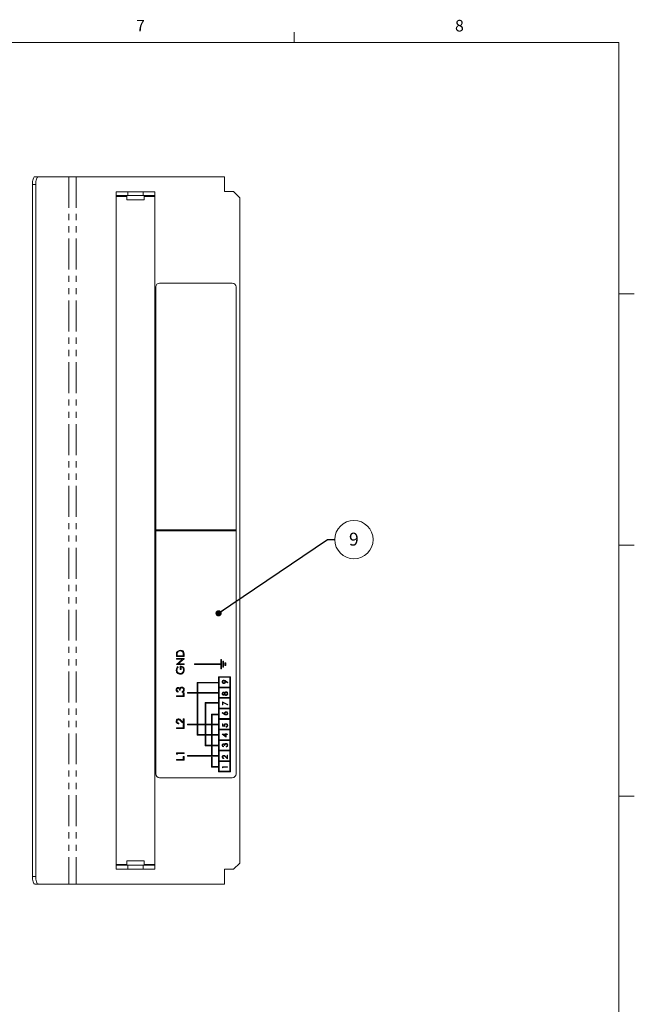
# Paper-space layout 'Sheet2' of a CAD drawing. Units: millimetres. Extents: x 7 to 553, y 4 to 429.
# Drawn here: x 424 to 550, y 226 to 428 of the extents above; entities that cross this region are included whole.
import ezdxf

# ---------------------------------------------------------------- set-up
doc = ezdxf.new("R2010")
doc.units = ezdxf.units.MM
doc.linetypes.add('PHANTOM', pattern=[12.7, 6.35, -1.27, 1.27, -1.27, 1.27, -1.27])
doc.styles.add('SLDTEXTSTYLE1', font='TXT', dxfattribs={"width": 0.75})
doc.dimstyles.new('SLDDIMSTYLE0', dxfattribs={"dimtxt": 0.18, "dimasz": 1.27, "dimexe": 0, "dimexo": 0.0625, "dimgap": 0, "dimtad": 0, "dimtih": 1, "dimtoh": 1, "dimdec": 0, "dimrnd": 1e-09, "dimzin": 0, "dimdsep": 46, "dimtxsty": 'Standard', "dimblk1": 'DOT', "dimblk2": 'DOT', "dimsah": 1, "dimcen": 0.09, "dimadec": 0, "dimazin": 0, "dimtfac": 1.27, "dimtdec": 0, "dimtofl": 0, "dimtmove": 0, "dimatfit": 3, "dimldrblk": 'DOT', "dimfxl": 1, "dimfrac": 2, "dimtolj": 1, "dimtzin": 0, "dimarcsym": 0})

# ---------------------------------------------------------------- blocks, each defined once
blk = doc.blocks.new('SW_NOTE_24')
at = {"color": 0, "linetype": 'Continuous', "lineweight": 0}
blk.add_circle((3.93, 0), 3.93, dxfattribs=at)
at = {"color": 0, "linetype": 'Continuous', "lineweight": 0, "insert": (3.91, 1.42), "char_height": 2.65, "attachment_point": 2, "style": 'SLDTEXTSTYLE1'}
blk.add_mtext('9', dxfattribs=at)
blk = doc.blocks.new('_DOT')
at = {"color": 0, "linetype": 'ByBlock', "lineweight": -2}
blk.add_line((-0.5, 0), (-1, 0), dxfattribs=at)
at = {"color": 0, "linetype": 'ByBlock', "const_width": 0.5}
blk.add_lwpolyline([(-0.25, 0, 1), (0.25, 0, 1)], format="xyb", close=True, dxfattribs=at)

psp = doc.layouts.new('Sheet2')

# ---------------------------------------------------------------- linework, layer by layer
at = {"color": 7, "linetype": 'Continuous', "lineweight": 0}
for p, q in [((480.01, 423.18), (480.01, 425.33)), ((13.28, 423.18), (546.68, 423.18)), ((546.68, 10.43), (546.68, 423.18)), ((426.72, 395.61), (427.43, 395.61)), ((433.72, 395.61), (427.43, 395.61)), ((435.23, 395.61), (433.72, 395.61)), ((465.66, 395.61), (435.23, 395.61)), ((465.66, 395.61), (465.66, 392.58)), ((426.23, 394.02), (426.23, 251.95)), ((426.94, 394.02), (426.94, 251.95)), ((443.44, 391.76), (443.44, 392.52)), ((443.44, 392.52), (445.82, 392.52)), ((448.99, 392.52), (445.82, 392.52)), ((448.99, 392.52), (451.38, 392.52)), ((451.38, 392.52), (451.38, 391.76)), ((465.66, 392.58), (467.57, 392.58)), ((468.84, 391.31), (467.57, 392.58)), ((445.82, 391.76), (443.44, 391.76)), ((443.44, 391.57), (443.44, 391.76)), ((443.44, 254.4), (443.44, 391.57)), ((445.63, 391.76), (445.63, 390.87)), ((449.18, 390.87), (445.63, 390.87)), ((448.99, 391.76), (445.82, 391.76)), ((451.38, 391.76), (448.99, 391.76)), ((449.18, 390.87), (449.18, 391.76)), ((451.38, 391.57), (451.38, 391.76)), ((451.38, 254.4), (451.38, 391.57)), ((468.84, 391.31), (468.84, 254.66)), ((451.57, 372.99), (451.57, 323.12)), ((467.28, 373.78), (452.36, 373.78)), ((468.08, 323.12), (468.08, 372.99)), ((546.68, 371.59), (549.86, 371.59)), ((468.08, 323.12), (451.57, 323.12)), ((451.57, 323.12), (451.57, 322.87)), ((451.57, 322.87), (468.08, 322.87)), ((451.57, 322.87), (451.57, 272.98)), ((468.08, 322.87), (468.08, 323.12)), ((468.08, 272.98), (468.08, 322.87)), ((546.68, 319.99), (549.86, 319.99)), ((455.81, 297.08), (455.81, 297.4)), ((455.97, 297.33), (455.97, 297.22)), ((457.23, 297.22), (457.23, 297.4)), ((457.39, 297.57), (457.39, 297.08)), ((457.39, 297.08), (455.81, 297.08)), ((455.81, 296.67), (457.39, 296.67)), ((455.81, 296.53), (455.81, 296.67)), ((457.06, 296.53), (455.81, 296.53)), ((455.81, 295.48), (457.06, 296.53)), ((455.81, 295.45), (455.81, 295.48)), ((457.39, 295.45), (455.81, 295.45)), ((455.97, 297.22), (457.23, 297.22)), ((457.39, 296.64), (456.15, 295.59)), ((456.15, 295.59), (457.39, 295.59)), ((457.39, 296.67), (457.39, 296.64)), ((457.39, 295.59), (457.39, 295.45)), ((464.95, 295.62), (459.52, 295.62)), ((459.52, 295.62), (459.52, 295.47)), ((459.52, 295.47), (464.95, 295.47)), ((465.11, 296.48), (464.95, 296.48)), ((464.95, 296.48), (464.95, 295.62)), ((464.95, 295.47), (464.95, 294.54)), ((465.11, 294.54), (465.11, 296.48)), ((465.52, 296.13), (465.35, 296.13)), ((465.35, 296.13), (465.35, 294.88)), ((465.52, 294.88), (465.52, 296.13)), ((465.95, 295.79), (465.78, 295.79)), ((465.78, 295.79), (465.78, 295.26)), ((465.78, 295.26), (465.95, 295.26)), ((465.95, 295.26), (465.95, 295.79)), ((456.08, 295.02), (456.19, 294.9)), ((456.62, 294.45), (456.62, 295.12)), ((456.78, 294.45), (456.62, 294.45)), ((456.78, 294.98), (456.78, 294.45)), ((464.95, 294.54), (465.11, 294.54)), ((465.35, 294.88), (465.52, 294.88)), ((464.49, 291.79), (460.08, 291.79)), ((460.08, 291.79), (460.08, 289.78)), ((460.22, 289.78), (460.22, 291.66)), ((460.22, 291.66), (464.49, 291.66)), ((466.93, 292.95), (464.49, 292.95)), ((464.49, 292.95), (464.49, 291.79)), ((464.49, 291.66), (464.49, 289.7)), ((466.8, 292.83), (464.62, 292.83)), ((464.62, 292.83), (464.62, 290.81)), ((466.29, 291.7), (465.86, 292)), ((465.87, 292.1), (466.35, 291.78)), ((466.35, 291.78), (466.29, 291.7)), ((466.8, 290.81), (466.8, 292.83)), ((466.93, 273.41), (466.93, 292.95)), ((456.17, 289.93), (456.17, 289.79)), ((456.6, 290.18), (456.44, 290.18)), ((456.97, 289.73), (456.97, 289.87)), ((457.23, 289.61), (457.39, 289.61)), ((457.23, 289), (457.23, 289.61)), ((457.39, 289.61), (457.39, 288.86)), ((464.49, 289.7), (458.08, 289.7)), ((458.08, 289.7), (458.08, 289.56)), ((458.08, 289.56), (464.49, 289.56)), ((460.08, 289.78), (460.22, 289.78)), ((460.08, 289.47), (460.08, 283.3)), ((460.22, 289.47), (460.08, 289.47)), ((460.22, 283.3), (460.22, 289.47)), ((464.49, 289.56), (464.49, 287.64)), ((464.62, 290.81), (466.8, 290.81)), ((466.8, 290.67), (464.62, 290.67)), ((464.62, 290.67), (464.62, 288.65)), ((466.8, 288.65), (466.8, 290.67)), ((455.81, 289), (457.23, 289)), ((455.81, 288.86), (455.81, 289)), ((457.39, 288.86), (455.81, 288.86)), ((464.49, 287.64), (461.7, 287.64)), ((461.7, 287.64), (461.7, 283.3)), ((461.83, 283.3), (461.83, 287.5)), ((461.83, 287.5), (464.49, 287.5)), ((464.49, 287.5), (464.49, 285.24)), ((464.62, 288.65), (466.8, 288.65)), ((466.8, 288.51), (464.62, 288.51)), ((464.62, 288.51), (464.62, 286.49)), ((465.26, 287.79), (466.35, 287.23)), ((465.26, 287.14), (465.26, 287.79)), ((465.37, 287.14), (465.26, 287.14)), ((466.3, 287.15), (465.37, 287.63)), ((465.37, 287.63), (465.37, 287.14)), ((466.35, 287.23), (466.3, 287.15)), ((466.8, 286.49), (466.8, 288.51)), ((464.49, 285.24), (463.01, 285.24)), ((463.01, 285.24), (463.01, 283.3)), ((463.15, 283.3), (463.15, 285.11)), ((463.15, 285.11), (464.49, 285.11)), ((464.49, 285.11), (464.49, 283.22)), ((464.62, 286.49), (466.8, 286.49)), ((466.8, 286.35), (464.62, 286.35)), ((464.62, 286.35), (464.62, 284.33)), ((465.23, 285.52), (465.29, 285.6)), ((465.72, 285.21), (465.23, 285.52)), ((465.29, 285.6), (465.72, 285.32)), ((466.8, 284.33), (466.8, 286.35)), ((456.3, 283.42), (456.3, 283.28)), ((457.39, 283.22), (456.74, 283.83)), ((456.81, 283.95), (457.23, 283.56)), ((457.23, 284.3), (457.39, 284.3)), ((457.23, 283.56), (457.23, 284.3)), ((457.23, 283.1), (457.39, 283.1)), ((457.23, 282.48), (457.23, 283.1)), ((457.39, 284.3), (457.39, 283.22)), ((457.39, 283.1), (457.39, 282.34)), ((464.49, 283.22), (458.08, 283.22)), ((458.08, 283.22), (458.08, 283.08)), ((458.08, 283.08), (464.49, 283.08)), ((460.08, 283.3), (460.22, 283.3)), ((461.7, 283.3), (461.83, 283.3)), ((463.01, 283.3), (463.15, 283.3)), ((464.49, 283.08), (464.49, 281.05)), ((464.62, 284.33), (466.8, 284.33)), ((466.8, 284.19), (464.62, 284.19)), ((464.62, 284.19), (464.62, 282.17)), ((465.26, 283.26), (465.37, 283.26)), ((465.26, 282.82), (465.26, 283.26)), ((465.37, 283.26), (465.37, 282.9)), ((466.8, 282.17), (466.8, 284.19)), ((455.81, 282.48), (457.23, 282.48)), ((455.81, 282.34), (455.81, 282.48)), ((457.39, 282.34), (455.81, 282.34)), ((460.22, 282.99), (460.08, 282.99)), ((460.08, 282.99), (460.08, 280.91)), ((460.22, 281.05), (460.22, 282.99)), ((461.83, 282.99), (461.7, 282.99)), ((461.7, 282.99), (461.7, 281.14)), ((461.7, 281.14), (461.83, 281.14)), ((461.83, 281.14), (461.83, 282.99)), ((463.15, 282.99), (463.01, 282.99)), ((463.01, 282.99), (463.01, 281.14)), ((463.01, 281.14), (463.15, 281.14)), ((463.15, 281.14), (463.15, 282.99)), ((464.62, 282.17), (466.8, 282.17)), ((466.8, 282.03), (464.62, 282.03)), ((464.62, 282.03), (464.62, 280.01)), ((465.23, 281.15), (465.97, 281.15)), ((465.23, 281.13), (465.23, 281.15)), ((466.07, 280.56), (465.23, 281.13)), ((465.79, 282.71), (465.26, 282.82)), ((465.37, 282.9), (465.65, 282.84)), ((465.51, 281.06), (465.97, 280.74)), ((465.97, 281.06), (465.51, 281.06)), ((465.97, 281.28), (466.07, 281.28)), ((465.97, 281.15), (465.97, 281.28)), ((465.97, 280.74), (465.97, 281.06)), ((466.05, 282.61), (466.05, 282.7)), ((466.07, 281.28), (466.07, 281.15)), ((466.07, 281.15), (466.32, 281.15)), ((466.32, 281.06), (466.07, 281.06)), ((466.07, 281.06), (466.07, 280.56)), ((466.32, 281.15), (466.32, 281.06)), ((466.8, 280.01), (466.8, 282.03)), ((460.08, 280.91), (464.49, 280.91)), ((464.49, 281.05), (460.22, 281.05)), ((461.83, 280.83), (461.7, 280.83)), ((461.7, 280.83), (461.7, 278.72)), ((461.83, 278.86), (461.83, 280.83)), ((463.16, 280.83), (463.01, 280.83)), ((463.01, 280.83), (463.01, 278.95)), ((463.16, 278.95), (463.16, 280.83)), ((464.49, 280.91), (464.49, 278.86)), ((464.62, 280.01), (466.8, 280.01)), ((464.62, 279.87), (464.62, 277.85)), ((466.8, 279.87), (464.62, 279.87)), ((466.8, 277.85), (466.8, 279.87)), ((455.81, 277.34), (457.39, 277.34)), ((455.81, 277.04), (455.81, 277.34)), ((455.97, 276.95), (455.81, 277.04)), ((457.39, 277.19), (455.97, 277.19)), ((455.97, 277.19), (455.97, 276.95)), ((457.39, 277.34), (457.39, 277.19)), ((461.7, 278.72), (464.49, 278.72)), ((464.49, 278.86), (461.83, 278.86)), ((463.01, 278.95), (463.16, 278.95)), ((463.16, 278.59), (463.01, 278.59)), ((463.01, 278.59), (463.01, 276.86)), ((463.16, 276.86), (463.16, 278.59)), ((464.49, 278.72), (464.49, 276.74)), ((464.62, 277.85), (466.8, 277.85)), ((466.8, 277.71), (464.62, 277.71)), ((464.62, 277.71), (464.62, 275.7)), ((465.5, 278.66), (465.5, 278.56)), ((465.79, 278.82), (465.68, 278.82)), ((466.03, 278.52), (466.03, 278.62)), ((466.8, 275.7), (466.8, 277.71)), ((455.81, 275.97), (457.23, 275.97)), ((455.81, 275.83), (455.81, 275.97)), ((457.39, 275.83), (455.81, 275.83)), ((457.23, 276.58), (457.39, 276.58)), ((457.23, 275.97), (457.23, 276.58)), ((457.39, 276.58), (457.39, 275.83)), ((464.49, 276.74), (458.08, 276.74)), ((458.08, 276.74), (458.08, 276.6)), ((458.08, 276.6), (464.49, 276.6)), ((463.01, 276.86), (463.16, 276.86)), ((463.15, 276.4), (463.01, 276.4)), ((463.01, 276.4), (463.01, 274.38)), ((463.15, 274.5), (463.15, 276.4)), ((464.49, 276.6), (464.49, 274.5)), ((464.62, 275.7), (466.8, 275.7)), ((466.8, 275.55), (464.62, 275.55)), ((464.62, 275.55), (464.62, 273.54)), ((465.59, 276.22), (465.59, 276.12)), ((466.32, 276.08), (465.88, 276.49)), ((465.93, 276.57), (466.21, 276.31)), ((466.21, 276.8), (466.32, 276.8)), ((466.21, 276.31), (466.21, 276.8)), ((466.32, 276.8), (466.32, 276.08)), ((466.8, 273.54), (466.8, 275.55)), ((463.01, 274.38), (464.49, 274.38)), ((464.49, 274.5), (463.15, 274.5)), ((464.49, 274.38), (464.49, 273.41)), ((464.49, 273.41), (466.93, 273.41)), ((464.62, 273.54), (466.8, 273.54)), ((465.26, 274.47), (466.32, 274.47)), ((465.26, 274.27), (465.26, 274.47)), ((465.37, 274.21), (465.26, 274.27)), ((466.32, 274.37), (465.37, 274.37)), ((465.37, 274.37), (465.37, 274.21)), ((466.32, 274.47), (466.32, 274.37)), ((452.36, 272.18), (467.28, 272.18)), ((546.68, 268.4), (549.86, 268.4)), ((445.63, 255.1), (445.63, 254.21)), ((445.63, 255.1), (448.3, 255.1)), ((448.3, 255.1), (449.18, 255.1)), ((449.18, 254.21), (449.18, 255.1)), ((443.44, 254.21), (443.44, 254.4)), ((443.44, 253.45), (443.44, 254.21)), ((443.44, 254.21), (445.82, 254.21)), ((445.82, 253.45), (443.44, 253.45)), ((448.99, 254.21), (445.82, 254.21)), ((448.99, 253.45), (445.82, 253.45)), ((448.99, 254.21), (451.38, 254.21)), ((451.38, 253.45), (448.99, 253.45)), ((451.38, 254.21), (451.38, 254.4)), ((451.38, 254.21), (451.38, 253.45)), ((465.66, 253.39), (465.66, 250.36)), ((467.57, 253.39), (465.66, 253.39)), ((467.57, 253.39), (468.84, 254.66)), ((427.43, 250.36), (426.72, 250.36)), ((433.72, 250.36), (427.43, 250.36)), ((435.23, 250.36), (433.72, 250.36)), ((465.66, 250.36), (435.23, 250.36))]:
    psp.add_line(p, q, dxfattribs=at)
at = {"color": 7, "linetype": 'PHANTOM', "lineweight": 0}
for p, q in [((433.72, 395.61), (433.72, 250.36)), ((435.23, 395.61), (435.23, 250.36)), ((426.94, 394.02), (426.23, 394.02)), ((445.82, 392.52), (445.82, 391.76)), ((448.99, 391.76), (448.99, 392.52)), ((445.63, 391.57), (443.44, 391.57)), ((451.38, 391.57), (449.18, 391.57)), ((445.63, 254.4), (443.44, 254.4)), ((445.82, 254.21), (445.82, 253.45)), ((448.99, 253.45), (448.99, 254.21)), ((451.38, 254.4), (449.18, 254.4)), ((426.23, 251.95), (426.94, 251.95))]:
    psp.add_line(p, q, dxfattribs=at)
at = {"color": 7, "linetype": 'Continuous', "lineweight": 0, "flags": 128}
for points in [[(426.23, 394.02), (426.23, 394.33), (426.26, 394.63), (426.31, 394.9), (426.37, 395.14), (426.44, 395.34), (426.53, 395.49), (426.62, 395.58), (426.72, 395.61)], [(427.43, 395.61), (427.33, 395.58), (427.24, 395.49), (427.16, 395.34), (427.08, 395.14), (427.02, 394.9), (426.98, 394.63), (426.95, 394.33), (426.94, 394.02)], [(426.72, 250.36), (426.62, 250.39), (426.53, 250.48), (426.44, 250.63), (426.37, 250.82), (426.31, 251.07), (426.26, 251.34), (426.23, 251.64), (426.23, 251.95)], [(426.94, 251.95), (426.95, 251.64), (426.98, 251.34), (427.02, 251.07), (427.08, 250.82), (427.16, 250.63), (427.24, 250.48), (427.33, 250.39), (427.43, 250.36)]]:
    psp.add_lwpolyline(points, dxfattribs=at)
at = {"color": 7, "linetype": 'Continuous', "lineweight": 0}
for centre, start, end in [((452.36, 372.99), 90, 180), ((467.28, 372.99), 0, 90), ((452.36, 272.98), 180, 270), ((467.28, 272.98), 270, 0)]:
    psp.add_arc(centre, 0.794, start, end, dxfattribs=at)
for points, knots in [([(455.81, 297.4), (455.81, 297.49), (455.81, 297.66), (455.85, 297.83), (455.86, 297.9)], [0, 0, 0, 0, 0.560445, 1, 1, 1, 1]), ([(455.86, 297.9), (455.9, 297.98), (455.98, 298.14), (456.25, 298.34), (456.48, 298.37), (456.62, 298.38)], [0, 0, 0, 0, 0.280265, 0.560714, 1, 1, 1, 1]), ([(456.01, 297.82), (456, 297.73), (455.97, 297.57), (455.97, 297.4), (455.97, 297.33)], [0, 0, 0, 0, 0.559542, 1, 1, 1, 1]), ([(456.62, 298.24), (456.55, 298.23), (456.4, 298.22), (456.21, 298.12), (456.08, 297.98), (456.04, 297.87), (456.01, 297.82)], [0, 0, 0, 0, 0.280178, 0.559768, 0.779797, 1, 1, 1, 1]), ([(456.62, 298.38), (456.74, 298.37), (456.98, 298.35), (457.26, 298.14), (457.39, 297.85), (457.39, 297.66), (457.39, 297.57)], [0, 0, 0, 0, 0.280124, 0.559248, 0.778836, 1, 1, 1, 1]), ([(457.19, 297.86), (457.16, 297.92), (457.11, 298.05), (456.91, 298.21), (456.73, 298.23), (456.62, 298.24)], [0, 0, 0, 0, 0.2805365, 0.5610206, 1, 1, 1, 1]), ([(457.23, 297.4), (457.23, 297.49), (457.23, 297.64), (457.2, 297.79), (457.19, 297.86)], [0, 0, 0, 0, 0.560427, 1, 1, 1, 1]), ([(455.77, 294.31), (455.79, 294.46), (455.82, 294.73), (456, 294.93), (456.08, 295.02)], [0, 0, 0, 0, 0.558581, 1, 1, 1, 1]), ([(456.6, 293.45), (456.48, 293.47), (456.23, 293.5), (455.95, 293.73), (455.79, 294.01), (455.77, 294.21), (455.77, 294.31)], [0, 0, 0, 0, 0.2795924, 0.5590711, 0.7794117, 1, 1, 1, 1]), ([(456.19, 294.9), (456.11, 294.8), (455.97, 294.63), (455.94, 294.4), (455.93, 294.3)], [0, 0, 0, 0, 0.559839, 1, 1, 1, 1]), ([(455.93, 294.3), (455.94, 294.2), (455.97, 294), (456.14, 293.77), (456.36, 293.62), (456.52, 293.61), (456.59, 293.6)], [0, 0, 0, 0, 0.279847, 0.559557, 0.779846, 1, 1, 1, 1]), ([(456.59, 293.6), (456.7, 293.61), (456.91, 293.65), (457.13, 293.86), (457.25, 294.1), (457.27, 294.27), (457.27, 294.35)], [0, 0, 0, 0, 0.279066, 0.558587, 0.779237, 1, 1, 1, 1]), ([(457.14, 293.65), (457.04, 293.59), (456.88, 293.47), (456.69, 293.46), (456.6, 293.45)], [0, 0, 0, 0, 0.559313, 1, 1, 1, 1]), ([(456.62, 295.12), (456.74, 295.11), (456.98, 295.09), (457.26, 294.89), (457.42, 294.62), (457.43, 294.43), (457.44, 294.34)], [0, 0, 0, 0, 0.28035, 0.559367, 0.779371, 1, 1, 1, 1]), ([(457.27, 294.35), (457.27, 294.43), (457.25, 294.6), (457.14, 294.8), (456.97, 294.94), (456.85, 294.97), (456.78, 294.98)], [0, 0, 0, 0, 0.280252, 0.559911, 0.779939, 1, 1, 1, 1]), ([(457.44, 294.34), (457.42, 294.19), (457.4, 293.92), (457.22, 293.73), (457.14, 293.65)], [0, 0, 0, 0, 0.559617, 1, 1, 1, 1]), ([(465.23, 291.9), (465.24, 291.95), (465.25, 292.04), (465.34, 292.15), (465.44, 292.21), (465.52, 292.22), (465.56, 292.23)], [0, 0, 0, 0, 0.279729, 0.559164, 0.779609, 1, 1, 1, 1]), ([(465.56, 291.56), (465.51, 291.57), (465.41, 291.58), (465.3, 291.67), (465.24, 291.78), (465.24, 291.86), (465.23, 291.9)], [0, 0, 0, 0, 0.279537, 0.558851, 0.779453, 1, 1, 1, 1]), ([(465.55, 292.13), (465.52, 292.13), (465.45, 292.12), (465.39, 292.05), (465.35, 291.97), (465.34, 291.92), (465.34, 291.89)], [0, 0, 0, 0, 0.278723, 0.558566, 0.779172, 1, 1, 1, 1]), ([(465.34, 291.89), (465.34, 291.86), (465.35, 291.79), (465.4, 291.72), (465.47, 291.66), (465.53, 291.66), (465.55, 291.66)], [0, 0, 0, 0, 0.280097, 0.560017, 0.780131, 1, 1, 1, 1]), ([(465.76, 291.9), (465.76, 291.94), (465.75, 292), (465.7, 292.08), (465.63, 292.12), (465.58, 292.13), (465.55, 292.13)], [0, 0, 0, 0, 0.2803187, 0.5595207, 0.7797488, 1, 1, 1, 1]), ([(465.55, 291.66), (465.59, 291.66), (465.65, 291.67), (465.72, 291.74), (465.76, 291.82), (465.76, 291.88), (465.76, 291.9)], [0, 0, 0, 0, 0.278475, 0.558422, 0.779099, 1, 1, 1, 1]), ([(465.56, 292.23), (465.62, 292.22), (465.73, 292.2), (465.83, 292.13), (465.87, 292.1)], [0, 0, 0, 0, 0.558185, 1, 1, 1, 1]), ([(465.87, 291.89), (465.87, 291.84), (465.86, 291.74), (465.77, 291.64), (465.67, 291.57), (465.59, 291.56), (465.56, 291.56)], [0, 0, 0, 0, 0.279816, 0.559493, 0.779637, 1, 1, 1, 1]), ([(465.86, 292), (465.86, 291.98), (465.87, 291.94), (465.87, 291.9), (465.87, 291.89)], [0, 0, 0, 0, 0.559937, 1, 1, 1, 1]), ([(455.77, 290.26), (455.77, 290.33), (455.79, 290.46), (455.89, 290.61), (456.03, 290.71), (456.13, 290.72), (456.18, 290.73)], [0, 0, 0, 0, 0.2800852, 0.5598715, 0.780094, 1, 1, 1, 1]), ([(456.17, 289.79), (456.11, 289.81), (455.99, 289.85), (455.86, 289.97), (455.78, 290.11), (455.77, 290.21), (455.77, 290.26)], [0, 0, 0, 0, 0.280283, 0.559679, 0.779746, 1, 1, 1, 1]), ([(456.18, 290.59), (456.14, 290.58), (456.05, 290.56), (455.95, 290.44), (455.94, 290.33), (455.93, 290.27)], [0, 0, 0, 0, 0.278857, 0.560073, 1, 1, 1, 1]), ([(455.93, 290.27), (455.93, 290.22), (455.94, 290.14), (456.02, 290.01), (456.11, 289.96), (456.17, 289.93)], [0, 0, 0, 0, 0.280633, 0.560368, 1, 1, 1, 1]), ([(456.18, 290.73), (456.22, 290.73), (456.29, 290.72), (456.41, 290.66), (456.47, 290.59), (456.51, 290.54)], [0, 0, 0, 0, 0.280509, 0.560783, 1, 1, 1, 1]), ([(456.44, 290.18), (456.43, 290.27), (456.42, 290.4), (456.32, 290.53), (456.25, 290.58), (456.2, 290.58), (456.18, 290.59)], [0, 0, 0, 0, 0.4994124, 0.749007, 0.8745333, 1, 1, 1, 1]), ([(456.51, 290.54), (456.52, 290.58), (456.56, 290.65), (456.62, 290.69), (456.64, 290.71)], [0, 0, 0, 0, 0.559786, 1, 1, 1, 1]), ([(456.94, 290.67), (456.91, 290.66), (456.85, 290.66), (456.75, 290.61), (456.62, 290.46), (456.61, 290.29), (456.6, 290.18)], [0, 0, 0, 0, 0.125589, 0.251191, 0.500604, 1, 1, 1, 1]), ([(456.64, 290.71), (456.69, 290.74), (456.78, 290.8), (456.88, 290.81), (456.92, 290.81)], [0, 0, 0, 0, 0.559418, 1, 1, 1, 1]), ([(456.92, 290.81), (457, 290.8), (457.16, 290.77), (457.33, 290.63), (457.42, 290.44), (457.43, 290.32), (457.44, 290.26)], [0, 0, 0, 0, 0.279302, 0.558841, 0.779278, 1, 1, 1, 1]), ([(457.27, 290.26), (457.27, 290.32), (457.26, 290.43), (457.18, 290.56), (457.07, 290.65), (456.98, 290.66), (456.94, 290.67)], [0, 0, 0, 0, 0.280603, 0.560158, 0.780303, 1, 1, 1, 1]), ([(457.44, 290.26), (457.43, 290.19), (457.42, 290.04), (457.29, 289.87), (457.13, 289.77), (457.02, 289.74), (456.97, 289.73)], [0, 0, 0, 0, 0.279889, 0.558982, 0.779265, 1, 1, 1, 1]), ([(456.97, 289.87), (457.01, 289.89), (457.1, 289.91), (457.16, 289.97), (457.19, 290)], [0, 0, 0, 0, 0.560699, 1, 1, 1, 1]), ([(457.19, 290), (457.22, 290.04), (457.27, 290.12), (457.27, 290.22), (457.27, 290.26)], [0, 0, 0, 0, 0.558752, 1, 1, 1, 1]), ([(465.23, 289.47), (465.24, 289.51), (465.25, 289.6), (465.32, 289.7), (465.41, 289.76), (465.47, 289.77), (465.51, 289.77)], [0, 0, 0, 0, 0.279932, 0.559629, 0.77995, 1, 1, 1, 1]), ([(465.5, 289.16), (465.46, 289.17), (465.38, 289.18), (465.29, 289.27), (465.24, 289.37), (465.24, 289.44), (465.23, 289.47)], [0, 0, 0, 0, 0.278807, 0.558456, 0.779164, 1, 1, 1, 1]), ([(465.5, 289.68), (465.48, 289.67), (465.42, 289.66), (465.35, 289.58), (465.35, 289.51), (465.34, 289.46)], [0, 0, 0, 0, 0.27898, 0.559924, 1, 1, 1, 1]), ([(465.34, 289.46), (465.34, 289.44), (465.35, 289.38), (465.39, 289.31), (465.44, 289.26), (465.48, 289.26), (465.51, 289.25)], [0, 0, 0, 0, 0.280659, 0.56056, 0.78063, 1, 1, 1, 1]), ([(465.68, 289.47), (465.68, 289.5), (465.67, 289.55), (465.63, 289.62), (465.57, 289.66), (465.53, 289.67), (465.5, 289.68)], [0, 0, 0, 0, 0.280238, 0.560145, 0.780438, 1, 1, 1, 1]), ([(465.73, 289.31), (465.7, 289.27), (465.66, 289.21), (465.57, 289.16), (465.53, 289.16), (465.5, 289.16)], [0, 0, 0, 0, 0.557747, 0.778931, 1, 1, 1, 1]), ([(465.51, 289.77), (465.53, 289.77), (465.59, 289.76), (465.67, 289.71), (465.71, 289.66), (465.73, 289.62)], [0, 0, 0, 0, 0.280158, 0.560251, 1, 1, 1, 1]), ([(465.51, 289.25), (465.53, 289.26), (465.59, 289.27), (465.64, 289.34), (465.68, 289.4), (465.68, 289.45), (465.68, 289.47)], [0, 0, 0, 0, 0.277731, 0.558223, 0.779071, 1, 1, 1, 1]), ([(465.73, 289.62), (465.77, 289.68), (465.82, 289.76), (465.93, 289.82), (465.98, 289.82), (466.01, 289.82)], [0, 0, 0, 0, 0.558272, 0.779095, 1, 1, 1, 1]), ([(466.02, 289.11), (465.98, 289.11), (465.91, 289.12), (465.8, 289.19), (465.76, 289.27), (465.73, 289.31)], [0, 0, 0, 0, 0.2799933, 0.5599089, 1, 1, 1, 1]), ([(466.01, 289.73), (465.98, 289.72), (465.91, 289.71), (465.84, 289.64), (465.79, 289.55), (465.79, 289.5), (465.79, 289.47)], [0, 0, 0, 0, 0.278309, 0.558507, 0.779144, 1, 1, 1, 1]), ([(465.79, 289.47), (465.79, 289.43), (465.8, 289.36), (465.86, 289.27), (465.93, 289.21), (465.99, 289.2), (466.02, 289.2)], [0, 0, 0, 0, 0.280285, 0.5601404, 0.7803058, 1, 1, 1, 1]), ([(466.01, 289.82), (466.06, 289.82), (466.14, 289.81), (466.2, 289.77), (466.23, 289.74)], [0, 0, 0, 0, 0.559343, 1, 1, 1, 1]), ([(466.24, 289.46), (466.23, 289.5), (466.23, 289.57), (466.17, 289.66), (466.1, 289.72), (466.04, 289.73), (466.01, 289.73)], [0, 0, 0, 0, 0.280607, 0.559966, 0.780186, 1, 1, 1, 1]), ([(466.35, 289.46), (466.34, 289.41), (466.34, 289.31), (466.25, 289.19), (466.14, 289.12), (466.06, 289.11), (466.02, 289.11)], [0, 0, 0, 0, 0.280546, 0.559268, 0.77982, 1, 1, 1, 1]), ([(466.02, 289.2), (466.06, 289.21), (466.13, 289.22), (466.22, 289.32), (466.23, 289.41), (466.24, 289.46)], [0, 0, 0, 0, 0.279846, 0.560201, 1, 1, 1, 1]), ([(466.23, 289.74), (466.27, 289.7), (466.34, 289.62), (466.34, 289.51), (466.35, 289.46)], [0, 0, 0, 0, 0.55776, 1, 1, 1, 1]), ([(465.71, 285.43), (465.71, 285.47), (465.72, 285.57), (465.81, 285.67), (465.91, 285.73), (465.98, 285.74), (466.02, 285.74)], [0, 0, 0, 0, 0.279642, 0.559322, 0.779524, 1, 1, 1, 1]), ([(465.72, 285.32), (465.71, 285.34), (465.71, 285.37), (465.71, 285.41), (465.71, 285.43)], [0, 0, 0, 0, 0.559926, 1, 1, 1, 1]), ([(466.02, 285.09), (465.96, 285.1), (465.85, 285.12), (465.76, 285.18), (465.72, 285.21)], [0, 0, 0, 0, 0.558277, 1, 1, 1, 1]), ([(466.03, 285.65), (465.99, 285.64), (465.93, 285.63), (465.86, 285.56), (465.82, 285.48), (465.82, 285.43), (465.82, 285.41)], [0, 0, 0, 0, 0.278748, 0.558604, 0.779147, 1, 1, 1, 1]), ([(465.82, 285.41), (465.82, 285.37), (465.82, 285.31), (465.88, 285.24), (465.95, 285.19), (466, 285.19), (466.03, 285.18)], [0, 0, 0, 0, 0.280129, 0.55952, 0.779726, 1, 1, 1, 1]), ([(466.02, 285.74), (466.07, 285.73), (466.17, 285.72), (466.27, 285.63), (466.33, 285.52), (466.34, 285.45), (466.35, 285.41)], [0, 0, 0, 0, 0.279635, 0.558956, 0.779477, 1, 1, 1, 1]), ([(466.35, 285.41), (466.34, 285.36), (466.33, 285.27), (466.24, 285.16), (466.13, 285.1), (466.06, 285.09), (466.02, 285.09)], [0, 0, 0, 0, 0.279666, 0.559091, 0.77956, 1, 1, 1, 1]), ([(466.24, 285.41), (466.23, 285.45), (466.23, 285.51), (466.17, 285.59), (466.1, 285.64), (466.05, 285.64), (466.03, 285.65)], [0, 0, 0, 0, 0.280009, 0.559839, 0.779981, 1, 1, 1, 1]), ([(466.03, 285.18), (466.06, 285.19), (466.12, 285.2), (466.19, 285.26), (466.23, 285.34), (466.23, 285.39), (466.24, 285.41)], [0, 0, 0, 0, 0.279063, 0.558832, 0.779305, 1, 1, 1, 1]), ([(455.77, 283.8), (455.77, 283.87), (455.79, 284.01), (455.92, 284.17), (456.07, 284.26), (456.18, 284.27), (456.24, 284.28)], [0, 0, 0, 0, 0.279889, 0.559226, 0.779584, 1, 1, 1, 1]), ([(456.3, 283.28), (456.22, 283.29), (456.06, 283.31), (455.89, 283.44), (455.78, 283.61), (455.77, 283.74), (455.77, 283.8)], [0, 0, 0, 0, 0.2800252, 0.5595127, 0.7796688, 1, 1, 1, 1]), ([(456.25, 284.13), (456.2, 284.13), (456.1, 284.11), (456, 284.02), (455.94, 283.9), (455.93, 283.83), (455.93, 283.79)], [0, 0, 0, 0, 0.279136, 0.558978, 0.779355, 1, 1, 1, 1]), ([(455.93, 283.79), (455.93, 283.73), (455.95, 283.63), (456.04, 283.5), (456.17, 283.44), (456.25, 283.43), (456.3, 283.42)], [0, 0, 0, 0, 0.2797, 0.5588534, 0.7791806, 1, 1, 1, 1]), ([(456.24, 284.28), (456.3, 284.27), (456.43, 284.26), (456.62, 284.13), (456.74, 284.02), (456.81, 283.95)], [0, 0, 0, 0, 0.279293, 0.559158, 1, 1, 1, 1]), ([(456.74, 283.83), (456.66, 283.91), (456.55, 284.02), (456.38, 284.12), (456.29, 284.13), (456.25, 284.13)], [0, 0, 0, 0, 0.560717, 0.780541, 1, 1, 1, 1]), ([(465.63, 282.96), (465.63, 283.02), (465.64, 283.12), (465.74, 283.23), (465.85, 283.29), (465.93, 283.3), (465.97, 283.3)], [0, 0, 0, 0, 0.279687, 0.559027, 0.779297, 1, 1, 1, 1]), ([(465.97, 283.2), (465.93, 283.2), (465.86, 283.19), (465.78, 283.12), (465.74, 283.03), (465.74, 282.98), (465.73, 282.95)], [0, 0, 0, 0, 0.279534, 0.558614, 0.779039, 1, 1, 1, 1]), ([(465.97, 283.3), (466.03, 283.29), (466.14, 283.28), (466.26, 283.18), (466.34, 283.06), (466.34, 282.97), (466.35, 282.93)], [0, 0, 0, 0, 0.279868, 0.559273, 0.779419, 1, 1, 1, 1]), ([(466.24, 282.93), (466.23, 282.97), (466.22, 283.05), (466.15, 283.14), (466.06, 283.2), (466, 283.2), (465.97, 283.2)], [0, 0, 0, 0, 0.2796202, 0.5593614, 0.7795711, 1, 1, 1, 1]), ([(465.65, 282.84), (465.64, 282.86), (465.63, 282.9), (465.63, 282.95), (465.63, 282.96)], [0, 0, 0, 0, 0.560053, 1, 1, 1, 1]), ([(465.73, 282.95), (465.74, 282.9), (465.75, 282.82), (465.78, 282.75), (465.79, 282.71)], [0, 0, 0, 0, 0.559411, 1, 1, 1, 1]), ([(466.05, 282.7), (466.08, 282.71), (466.14, 282.73), (466.2, 282.79), (466.23, 282.86), (466.23, 282.91), (466.24, 282.93)], [0, 0, 0, 0, 0.280055, 0.559173, 0.779589, 1, 1, 1, 1]), ([(466.35, 282.93), (466.34, 282.88), (466.33, 282.79), (466.25, 282.69), (466.15, 282.63), (466.08, 282.61), (466.05, 282.61)], [0, 0, 0, 0, 0.279621, 0.559024, 0.779383, 1, 1, 1, 1]), ([(465.23, 278.88), (465.24, 278.92), (465.25, 279.01), (465.31, 279.11), (465.41, 279.17), (465.47, 279.18), (465.51, 279.19)], [0, 0, 0, 0, 0.2800845, 0.5598658, 0.7801087, 1, 1, 1, 1]), ([(465.51, 279.09), (465.48, 279.09), (465.42, 279.08), (465.36, 278.99), (465.35, 278.92), (465.34, 278.88)], [0, 0, 0, 0, 0.278858, 0.560084, 1, 1, 1, 1]), ([(465.51, 279.19), (465.53, 279.19), (465.58, 279.18), (465.66, 279.14), (465.7, 279.09), (465.73, 279.06)], [0, 0, 0, 0, 0.28051, 0.560792, 1, 1, 1, 1]), ([(465.68, 278.82), (465.67, 278.88), (465.67, 278.97), (465.6, 279.06), (465.55, 279.09), (465.52, 279.09), (465.51, 279.09)], [0, 0, 0, 0, 0.4994146, 0.7490098, 0.8745461, 1, 1, 1, 1]), ([(465.73, 279.06), (465.74, 279.09), (465.76, 279.13), (465.8, 279.16), (465.82, 279.18)], [0, 0, 0, 0, 0.55979, 1, 1, 1, 1]), ([(466.01, 279.15), (465.99, 279.14), (465.96, 279.14), (465.89, 279.11), (465.8, 279.01), (465.79, 278.9), (465.79, 278.82)], [0, 0, 0, 0, 0.125589, 0.251189, 0.500606, 1, 1, 1, 1]), ([(465.82, 279.18), (465.85, 279.2), (465.91, 279.23), (465.97, 279.24), (466, 279.24)], [0, 0, 0, 0, 0.559405, 1, 1, 1, 1]), ([(466, 279.24), (466.06, 279.23), (466.16, 279.22), (466.27, 279.12), (466.34, 279), (466.34, 278.92), (466.35, 278.87)], [0, 0, 0, 0, 0.2793, 0.558841, 0.779274, 1, 1, 1, 1]), ([(466.24, 278.88), (466.23, 278.91), (466.23, 278.99), (466.17, 279.08), (466.1, 279.14), (466.04, 279.14), (466.01, 279.15)], [0, 0, 0, 0, 0.2805954, 0.5601424, 0.7803022, 1, 1, 1, 1]), ([(465.5, 278.56), (465.46, 278.57), (465.38, 278.6), (465.29, 278.68), (465.24, 278.78), (465.24, 278.84), (465.23, 278.88)], [0, 0, 0, 0, 0.280283, 0.559685, 0.779745, 1, 1, 1, 1]), ([(465.34, 278.88), (465.34, 278.85), (465.35, 278.8), (465.4, 278.71), (465.46, 278.68), (465.5, 278.66)], [0, 0, 0, 0, 0.280644, 0.560361, 1, 1, 1, 1]), ([(466.35, 278.87), (466.34, 278.83), (466.33, 278.73), (466.25, 278.61), (466.14, 278.55), (466.07, 278.53), (466.03, 278.52)], [0, 0, 0, 0, 0.279886, 0.558977, 0.779264, 1, 1, 1, 1]), ([(466.03, 278.62), (466.06, 278.63), (466.12, 278.64), (466.16, 278.68), (466.18, 278.7)], [0, 0, 0, 0, 0.560707, 1, 1, 1, 1]), ([(466.18, 278.7), (466.2, 278.73), (466.23, 278.78), (466.24, 278.85), (466.24, 278.88)], [0, 0, 0, 0, 0.558742, 1, 1, 1, 1]), ([(465.23, 276.47), (465.24, 276.51), (465.25, 276.61), (465.33, 276.71), (465.44, 276.78), (465.51, 276.78), (465.55, 276.79)], [0, 0, 0, 0, 0.279896, 0.559231, 0.779588, 1, 1, 1, 1]), ([(465.59, 276.12), (465.53, 276.13), (465.43, 276.14), (465.31, 276.23), (465.24, 276.34), (465.24, 276.43), (465.23, 276.47)], [0, 0, 0, 0, 0.280027, 0.559514, 0.779666, 1, 1, 1, 1]), ([(465.56, 276.69), (465.52, 276.69), (465.46, 276.68), (465.39, 276.61), (465.35, 276.54), (465.34, 276.49), (465.34, 276.46)], [0, 0, 0, 0, 0.279124, 0.558974, 0.779343, 1, 1, 1, 1]), ([(465.34, 276.46), (465.35, 276.42), (465.35, 276.35), (465.42, 276.27), (465.5, 276.23), (465.56, 276.22), (465.59, 276.22)], [0, 0, 0, 0, 0.279695, 0.558839, 0.779186, 1, 1, 1, 1]), ([(465.55, 276.79), (465.59, 276.78), (465.67, 276.77), (465.8, 276.69), (465.88, 276.62), (465.93, 276.57)], [0, 0, 0, 0, 0.279294, 0.559164, 1, 1, 1, 1]), ([(465.88, 276.49), (465.83, 276.54), (465.76, 276.61), (465.64, 276.68), (465.58, 276.69), (465.56, 276.69)], [0, 0, 0, 0, 0.56071, 0.78052, 1, 1, 1, 1])]:
    psp.add_open_spline(points, degree=3, knots=knots, dxfattribs=at)

# ---------------------------------------------------------------- block references
psp.add_blockref('SW_NOTE_24', (488.35, 321.1), dxfattribs=at)

# ---------------------------------------------------------------- texts
at = {"color": 7, "linetype": 'Continuous', "lineweight": 0, "char_height": 2.38, "attachment_point": 1, "style": 'SLDTEXTSTYLE1'}
for s, insert in [('7', (447.54, 427.83)), ('8', (513.04, 427.83))]:
    psp.add_mtext(s, dxfattribs=dict(at, insert=insert))

# ---------------------------------------------------------------- leaders
at = {"color": 7, "linetype": 'Continuous', "lineweight": 0}
psp.add_leader([(464.47, 305.97), (486.82, 321.1), (488.35, 321.1)], dimstyle='SLDDIMSTYLE0', dxfattribs=at)

doc.saveas('drawing.dxf')
